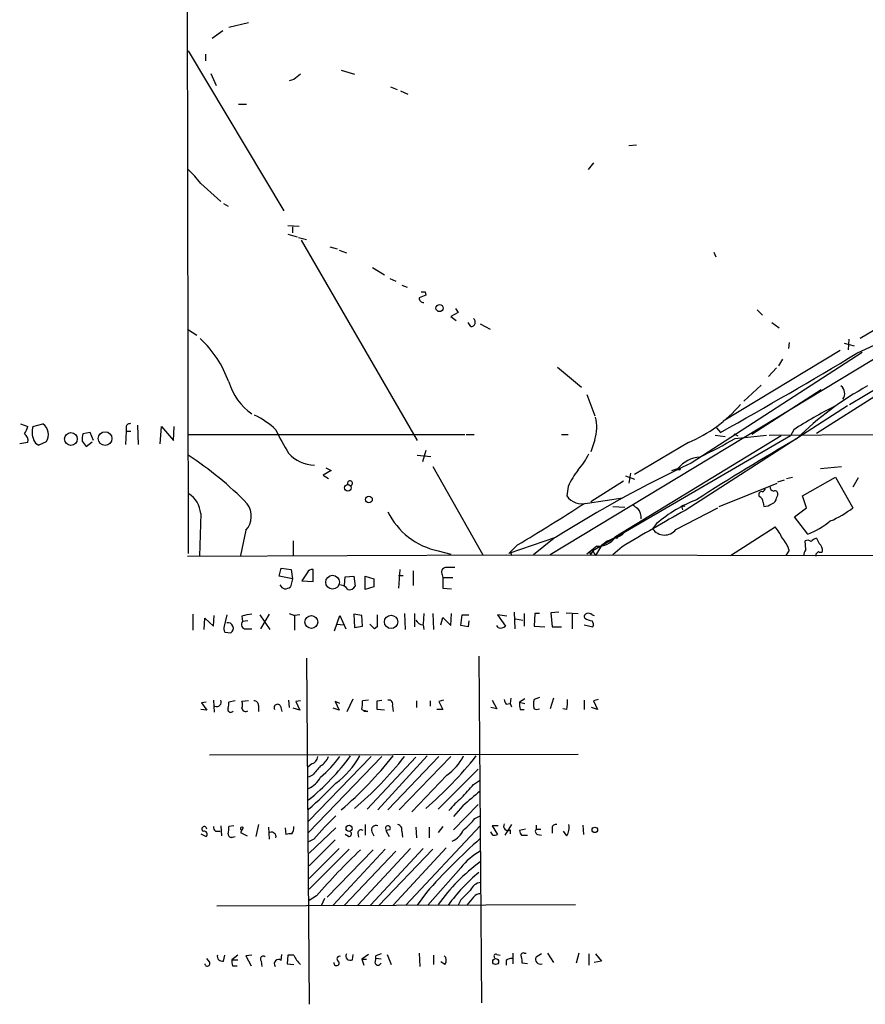
# Model space of a CAD drawing. Extents: x 0 to 962, y 1336 to 2226.
# Drawn here: x 0 to 108, y 1355 to 1480 of the extents above; entities that cross this region are included whole.
import ezdxf

# ---------------------------------------------------------------- set-up
doc = ezdxf.new("R2010")
doc.units = 0
doc.header["$MEASUREMENT"] = 0
doc.layers.add('MAIN', color=5, linetype='CONTINUOUS')

msp = doc.modelspace()

# ---------------------------------------------------------------- linework, layer by layer
at = {"layer": 'MAIN'}
for p, q in [((21.336, 1506.1921), (21.5053, 1412.4661)), ((24.5533, 1477.9981), (25.908, 1479.0141)), ((26.67, 1479.4374), (29.21, 1480.0301)), ((21.5053, 1476.3894), (33.6973, 1456.0694)), ((23.7067, 1475.9661), (23.7067, 1475.1194)), ((40.9787, 1473.9341), (42.672, 1473.4261)), ((24.384, 1473.5108), (25.0613, 1471.9868)), ((34.9673, 1472.7488), (34.3747, 1472.5794)), ((47.244, 1471.8174), (48.0907, 1471.4788)), ((48.514, 1471.3094), (49.4453, 1470.8861)), ((27.94, 1469.6161), (28.956, 1469.6161)), ((77.5547, 1464.3668), (78.5707, 1464.4514)), ((73.0673, 1462.1654), (72.39, 1461.3188)), ((23.114, 1459.5408), (25.654, 1457.2548)), ((25.9927, 1457.0008), (26.5853, 1456.6621)), ((34.2053, 1454.2068), (35.6447, 1454.1221)), ((34.798, 1454.0374), (34.798, 1453.2754)), ((137.0753, 1454.2914), (67.564, 1412.2968)), ((34.2053, 1453.1061), (35.3907, 1452.7674)), ((35.56, 1452.6828), (36.576, 1452.4288)), ((35.8987, 1452.3441), (50.6307, 1426.8594)), ((39.5393, 1451.4974), (40.4707, 1451.2434)), ((40.7247, 1451.0741), (41.656, 1450.7354)), ((88.392, 1450.8201), (88.646, 1450.2274)), ((44.958, 1448.8728), (46.482, 1447.9414)), ((122.428, 1448.9574), (107.0187, 1439.8134)), ((47.1593, 1447.4334), (47.9213, 1447.0948)), ((48.6833, 1446.5868), (49.3607, 1446.3328)), ((51.6467, 1445.7401), (51.7313, 1445.3168)), ((106.5953, 1437.9508), (121.7507, 1445.0628)), ((55.88, 1443.1154), (54.9487, 1442.6074)), ((54.9487, 1442.6074), (55.626, 1442.0994)), ((55.5413, 1443.6234), (55.88, 1443.1154)), ((93.8953, 1443.4541), (94.5727, 1442.7768)), ((57.4887, 1441.3374), (57.15, 1441.8454)), ((58.674, 1441.6761), (59.944, 1440.9988)), ((95.758, 1441.8454), (96.6893, 1441.1681)), ((21.4207, 1440.9988), (22.606, 1440.2368)), ((97.9593, 1439.3054), (97.8747, 1438.5434)), ((104.9867, 1439.2208), (106.2567, 1438.8821)), ((105.5793, 1439.7288), (105.4947, 1438.3741)), ((107.2727, 1438.0354), (85.5133, 1423.9808)), ((104.4787, 1438.2894), (89.5773, 1429.3148)), ((97.1127, 1437.1888), (96.6047, 1436.3421)), ((68.4953, 1436.1728), (71.5433, 1433.6328)), ((96.3507, 1436.0881), (95.3347, 1434.9874)), ((94.4033, 1433.8868), (92.202, 1431.8548)), ((105.664, 1431.4314), (109.6433, 1433.8021)), ((72.2207, 1432.7014), (73.2367, 1429.9921)), ((102.0233, 1433.2941), (93.218, 1427.6214)), ((101.4307, 1427.7908), (109.22, 1432.7014)), ((105.41, 1431.2621), (84.7513, 1417.9694)), ((0.1693, 1428.9761), (1.1007, 1428.6374)), ((1.778, 1428.6374), (3.048, 1428.9761)), ((15.0707, 1428.8068), (15.1553, 1426.3514)), ((9.0593, 1427.8754), (8.128, 1427.7061)), ((9.4827, 1426.8594), (9.0593, 1427.8754)), ((13.6313, 1428.0448), (13.5467, 1426.3514)), ((13.6313, 1428.5528), (13.6313, 1428.0448)), ((13.6313, 1428.0448), (14.224, 1428.0448)), ((17.9493, 1426.4361), (18.1187, 1428.6374)), ((18.1187, 1428.6374), (19.6427, 1426.8594)), ((19.6427, 1426.8594), (19.7273, 1428.6374)), ((21.59, 1427.6214), (56.7267, 1427.6214)), ((56.896, 1427.6214), (57.912, 1427.6214)), ((69.0033, 1427.6214), (69.85, 1427.6214)), ((88.5613, 1427.5368), (89.8313, 1427.3674)), ((88.7307, 1428.4681), (89.2387, 1427.8754)), ((90.932, 1427.7061), (91.44, 1427.4521)), ((91.1013, 1427.1134), (95.0807, 1427.5368)), ((95.4193, 1427.5368), (108.7967, 1427.6214)), ((98.552, 1428.2141), (98.1287, 1427.4521)), ((1.1007, 1426.6054), (0.0847, 1426.4361)), ((3.4713, 1426.6901), (2.54, 1426.2668)), ((8.5513, 1426.0974), (9.3133, 1426.6901)), ((73.2367, 1426.9441), (72.7287, 1425.4201)), ((98.1287, 1427.4521), (72.9827, 1412.8048)), ((96.9433, 1427.4521), (75.8613, 1414.5828)), ((85.1747, 1426.6054), (78.3167, 1422.5414)), ((51.7313, 1425.5894), (51.308, 1424.1501)), ((50.6307, 1424.9968), (52.4087, 1424.8274)), ((39.7087, 1423.0494), (38.6927, 1422.4568)), ((39.0313, 1423.3881), (39.7087, 1423.0494)), ((52.6627, 1423.5574), (59.0127, 1412.2968)), ((77.8087, 1422.7108), (77.5547, 1421.4408)), ((83.058, 1423.0494), (83.82, 1423.3034)), ((101.9387, 1423.3034), (104.648, 1423.5574)), ((38.6927, 1422.4568), (39.37, 1422.0334)), ((76.8773, 1421.6948), (72.7287, 1419.0701)), ((77.1313, 1422.3721), (78.3167, 1421.9488)), ((89.0693, 1418.4774), (96.4353, 1421.4408)), ((96.52, 1421.6101), (97.3667, 1421.8641)), ((97.6207, 1422.0334), (98.3827, 1422.2028)), ((99.6527, 1419.8321), (103.886, 1422.2028)), ((103.886, 1422.2028), (106.0873, 1418.3081)), ((106.7647, 1422.1181), (106.0873, 1420.9328)), ((69.85, 1421.0174), (69.6807, 1419.8321)), ((72.3053, 1418.9008), (76.7927, 1419.5781)), ((94.6573, 1418.9854), (94.742, 1418.4774)), ((96.3507, 1419.5781), (96.52, 1419.9168)), ((100.1607, 1418.3081), (99.6527, 1419.8321)), ((23.114, 1417.5461), (22.9447, 1412.1274)), ((75.5227, 1418.4774), (77.0467, 1418.3928)), ((83.566, 1415.5141), (88.9, 1418.3081)), ((84.328, 1418.3928), (84.4127, 1418.0541)), ((98.6367, 1417.1228), (100.1607, 1418.3081)), ((81.1107, 1416.2761), (80.6027, 1415.5988)), ((100.33, 1414.9214), (98.6367, 1417.1228)), ((28.8713, 1415.4294), (28.194, 1412.2121)), ((90.5087, 1412.2121), (96.1813, 1415.8528)), ((34.8827, 1414.0748), (34.8827, 1412.1274)), ((68.2413, 1414.4981), (62.3147, 1412.4661)), ((68.072, 1414.4134), (65.4473, 1412.2968)), ((74.8453, 1414.0748), (74.422, 1413.7361)), ((100.076, 1412.9741), (99.9913, 1414.0748)), ((53.34, 1412.8048), (54.9487, 1412.3814)), ((63.4153, 1413.5668), (62.3147, 1412.4661)), ((73.4907, 1413.3974), (72.2207, 1412.3814)), ((72.9827, 1412.8048), (72.7287, 1412.3814)), ((72.9827, 1412.8048), (73.3213, 1412.2121)), ((74.0833, 1413.4821), (73.3213, 1412.2121)), ((74.422, 1413.7361), (74.0833, 1413.4821)), ((76.708, 1413.3128), (75.5227, 1412.2968)), ((97.9593, 1412.8894), (97.536, 1412.2121)), ((21.4207, 1412.1274), (62.0607, 1412.2968)), ((62.0607, 1412.2968), (161.8827, 1412.1274)), ((101.346, 1412.3814), (101.346, 1412.1274)), ((33.1047, 1409.5874), (33.3587, 1410.6034)), ((33.3587, 1410.6034), (34.6287, 1410.4341)), ((34.6287, 1410.4341), (34.798, 1409.2488)), ((36.6607, 1410.0108), (35.9833, 1408.9948)), ((37.4227, 1408.9101), (37.4227, 1410.4341)), ((48.4293, 1410.4341), (48.26, 1408.0634)), ((50.1227, 1410.2648), (50.1227, 1408.4021)), ((34.798, 1409.2488), (33.1047, 1409.5874)), ((34.798, 1409.2488), (34.544, 1408.2328)), ((35.9833, 1408.9948), (37.4227, 1408.9101)), ((41.402, 1408.4021), (41.4867, 1409.5028)), ((41.4867, 1409.5028), (42.5873, 1409.5874)), ((42.5873, 1409.5874), (42.7567, 1408.3174)), ((44.0267, 1409.5874), (45.1273, 1409.2488)), ((44.0267, 1407.8941), (44.0267, 1409.5874)), ((45.1273, 1409.2488), (45.1273, 1408.2328)), ((48.26, 1409.6721), (48.8527, 1409.6721)), ((53.848, 1409.7568), (53.9327, 1409.4181)), ((53.9327, 1409.4181), (53.9327, 1408.0634)), ((53.9327, 1409.4181), (55.2027, 1409.4181)), ((45.1273, 1408.2328), (44.0267, 1407.8941)), ((53.9327, 1408.0634), (55.0333, 1407.9788)), ((62.992, 1405.0154), (63.0767, 1402.8988)), ((68.6647, 1405.0154), (67.6487, 1404.9308)), ((22.098, 1404.7614), (22.098, 1402.7294)), ((23.5373, 1402.8141), (23.622, 1404.2534)), ((23.622, 1404.2534), (24.7227, 1403.2374)), ((24.7227, 1403.2374), (24.8073, 1404.5921)), ((26.416, 1404.6768), (26.0773, 1403.2374)), ((28.3633, 1404.5074), (28.448, 1403.8301)), ((29.1253, 1403.9148), (28.448, 1403.8301)), ((30.6493, 1404.6768), (31.9193, 1402.8141)), ((31.8347, 1404.7614), (30.734, 1402.8988)), ((34.3747, 1404.8461), (35.052, 1404.5921)), ((35.7293, 1404.6768), (35.052, 1404.5921)), ((35.052, 1404.5921), (35.052, 1402.7294)), ((40.132, 1402.6448), (40.8093, 1404.5921)), ((40.8093, 1404.5921), (41.5713, 1402.8988)), ((43.6033, 1404.5921), (42.5873, 1404.7614)), ((42.5873, 1404.7614), (42.672, 1403.0681)), ((43.688, 1403.2374), (43.6033, 1404.5921)), ((49.022, 1404.8461), (49.1067, 1402.8141)), ((50.292, 1404.8461), (50.292, 1403.1528)), ((51.4773, 1404.8461), (51.3927, 1403.4914)), ((52.6627, 1404.8461), (52.7473, 1402.8141)), ((53.6787, 1403.4068), (53.9327, 1404.3381)), ((53.9327, 1404.3381), (54.9487, 1403.3221)), ((54.9487, 1403.3221), (55.0333, 1404.8461)), ((56.2187, 1403.3221), (56.388, 1404.6768)), ((56.388, 1404.6768), (57.2347, 1404.6768)), ((57.2347, 1403.9148), (57.15, 1403.1528)), ((62.0607, 1404.5074), (60.8753, 1404.6768)), ((60.8753, 1404.6768), (61.8913, 1403.2374)), ((63.1613, 1404.1688), (64.0927, 1403.9994)), ((64.262, 1404.8461), (64.262, 1403.2374)), ((65.6167, 1404.8461), (65.532, 1403.2374)), ((66.2093, 1404.8461), (65.6167, 1404.8461)), ((67.6487, 1404.9308), (67.818, 1403.1528)), ((69.596, 1404.9308), (71.12, 1404.8461)), ((70.358, 1404.7614), (70.358, 1402.8988)), ((72.898, 1404.6768), (73.152, 1404.5921)), ((28.8713, 1402.8988), (29.6333, 1402.8988)), ((40.386, 1403.4914), (41.3173, 1403.4068)), ((42.672, 1403.0681), (43.688, 1403.2374)), ((45.212, 1402.8988), (44.6193, 1403.4914)), ((45.5507, 1403.1528), (45.212, 1402.8988)), ((51.3927, 1403.4068), (51.4773, 1402.8141)), ((57.15, 1403.1528), (56.2187, 1403.3221)), ((60.96, 1403.0681), (60.7907, 1403.3221)), ((65.532, 1403.2374), (66.8867, 1403.1528)), ((67.818, 1403.1528), (69.0033, 1403.1528)), ((71.882, 1403.4068), (72.9827, 1403.1528)), ((26.162, 1402.4754), (26.924, 1402.3908)), ((36.576, 1399.1734), (36.9147, 1355.1468)), ((58.5047, 1399.4274), (58.8433, 1355.3161)), ((24.7227, 1393.8394), (24.8073, 1392.3154)), ((27.5167, 1393.7548), (26.67, 1393.5854)), ((29.21, 1393.7548), (28.3633, 1393.6701)), ((34.29, 1393.8394), (34.3747, 1392.9081)), ((35.814, 1393.7548), (35.2213, 1393.6701)), ((41.7407, 1392.4001), (42.5027, 1394.0088)), ((44.45, 1393.8394), (43.688, 1393.7548)), ((45.5507, 1393.7548), (46.1433, 1393.8394)), ((50.546, 1393.7548), (50.546, 1392.9081)), ((52.324, 1393.7548), (52.324, 1393.0774)), ((54.0173, 1393.8394), (53.4247, 1393.6701)), ((60.198, 1393.8394), (60.7907, 1392.7388)), ((62.5687, 1394.0934), (62.484, 1393.4161)), ((64.3467, 1394.0088), (63.6693, 1393.5854)), ((66.2093, 1394.1781), (65.532, 1393.9241)), ((67.9873, 1394.0934), (67.564, 1392.7388)), ((71.882, 1393.8394), (71.882, 1392.6541)), ((73.66, 1393.9241), (73.0673, 1393.7548)), ((73.0673, 1393.7548), (73.5753, 1392.6541)), ((23.876, 1392.5694), (23.114, 1392.6541)), ((23.7913, 1393.5854), (23.1987, 1393.5008)), ((23.1987, 1393.5008), (23.876, 1392.5694)), ((30.48, 1393.1621), (30.48, 1392.4001)), ((33.274, 1393.0774), (33.4433, 1392.4001)), ((35.7293, 1392.5694), (34.8827, 1392.8234)), ((35.2213, 1393.6701), (35.7293, 1392.5694)), ((40.7247, 1392.5694), (39.9627, 1392.8234)), ((40.8093, 1393.4161), (40.2167, 1393.6701)), ((40.2167, 1393.6701), (40.7247, 1392.5694)), ((46.482, 1392.5694), (45.5507, 1392.6541)), ((47.498, 1393.0774), (47.5827, 1392.4001)), ((53.9327, 1392.6541), (53.1707, 1392.6541)), ((53.4247, 1393.6701), (53.9327, 1392.6541)), ((60.7907, 1392.7388), (60.0287, 1392.9081)), ((61.976, 1393.3314), (62.484, 1393.4161)), ((62.484, 1393.4161), (62.6533, 1392.9928)), ((63.6693, 1393.5854), (64.3467, 1393.4161)), ((63.754, 1392.6541), (64.262, 1392.6541)), ((69.6807, 1392.6541), (69.1727, 1392.7388)), ((73.5753, 1392.6541), (72.8133, 1392.9081)), ((44.3653, 1392.4001), (43.8573, 1392.4001)), ((71.12, 1386.8968), (24.2147, 1386.8121)), ((44.7887, 1386.6428), (36.83, 1378.4301)), ((46.1433, 1386.6428), (36.83, 1376.9908)), ((44.2807, 1379.9541), (50.4613, 1386.5581)), ((51.9007, 1386.7274), (45.6353, 1379.8694)), ((53.4247, 1386.6428), (46.9053, 1379.8694)), ((54.9487, 1386.6428), (48.3447, 1379.8694)), ((37.2533, 1385.7114), (36.7453, 1385.2881)), ((58.42, 1385.0341), (53.34, 1379.9541)), ((37.338, 1384.2721), (36.83, 1384.0181)), ((54.4407, 1384.2721), (49.9533, 1379.6154)), ((57.8273, 1383.0868), (58.5893, 1383.5948)), ((58.42, 1380.5468), (55.2873, 1377.3294)), ((56.4727, 1380.3774), (55.2873, 1379.0228)), ((57.9967, 1378.7688), (58.674, 1379.1074)), ((25.654, 1377.8374), (25.7387, 1376.5674)), ((27.3473, 1377.8374), (26.67, 1377.7528)), ((28.5327, 1377.5834), (28.194, 1376.9908)), ((30.48, 1378.0068), (30.1413, 1376.4828)), ((31.75, 1377.6681), (31.8347, 1376.1441)), ((33.8667, 1377.5834), (33.9513, 1376.7368)), ((40.3013, 1377.5834), (36.9147, 1374.3661)), ((44.0267, 1378.0068), (44.0267, 1376.6521)), ((58.674, 1377.8374), (49.1913, 1367.7621)), ((50.4613, 1377.6681), (50.546, 1376.3134)), ((52.1547, 1377.6681), (52.1547, 1376.3134)), ((53.9327, 1377.7528), (53.34, 1376.9908)), ((60.96, 1377.8374), (60.198, 1377.8374)), ((60.198, 1377.8374), (60.8753, 1376.7368)), ((62.6533, 1378.0068), (61.8067, 1376.6521)), ((65.786, 1377.9221), (65.786, 1377.4141)), ((67.818, 1377.5834), (67.818, 1376.9061)), ((71.7127, 1377.9221), (71.7973, 1376.7368)), ((23.114, 1376.8214), (23.7913, 1376.4828)), ((24.9767, 1377.1601), (25.5693, 1377.1601)), ((27.178, 1376.3981), (27.5167, 1376.4828)), ((28.194, 1376.9908), (29.0407, 1376.5674)), ((41.91, 1376.4828), (41.4867, 1376.7368)), ((43.0953, 1376.9061), (43.18, 1376.3981)), ((44.8733, 1377.0754), (45.1273, 1376.5674)), ((47.1593, 1377.3294), (46.6513, 1377.2448)), ((46.6513, 1377.2448), (47.0747, 1376.4828)), ((48.6833, 1377.1601), (48.768, 1376.3981)), ((60.2827, 1376.6521), (60.0287, 1377.0754)), ((62.484, 1377.3294), (62.484, 1376.8214)), ((64.4313, 1377.4141), (63.6693, 1377.2448)), ((63.9233, 1376.6521), (64.6853, 1376.6521)), ((65.786, 1377.4141), (66.3787, 1377.4141)), ((65.9553, 1376.7368), (66.4633, 1376.6521)), ((69.6807, 1376.5674), (69.2573, 1377.1601)), ((37.5073, 1376.1441), (36.83, 1375.8054)), ((40.2167, 1376.0594), (36.9147, 1372.7574)), ((40.7247, 1374.9588), (36.9147, 1371.1488)), ((49.784, 1374.9588), (43.0953, 1367.7621)), ((51.3927, 1374.9588), (44.704, 1367.7621)), ((54.356, 1375.0434), (47.5827, 1367.7621)), ((41.9947, 1374.8741), (36.9147, 1369.7941)), ((45.0427, 1374.7894), (39.2007, 1368.7781)), ((46.5667, 1374.8741), (39.9627, 1367.7621)), ((47.9213, 1374.6201), (41.402, 1367.7621)), ((52.6627, 1374.8741), (45.72, 1367.6774)), ((56.2187, 1372.5034), (51.9853, 1367.7621)), ((37.846, 1368.9474), (36.9147, 1368.3548)), ((51.816, 1369.3708), (50.6307, 1367.7621)), ((57.8273, 1368.7781), (56.9807, 1367.7621)), ((25.146, 1367.6774), (70.7813, 1367.8468)), ((38.862, 1368.6088), (38.4387, 1367.6774)), ((56.2187, 1368.4394), (55.88, 1367.7621)), ((25.9927, 1360.6501), (26.162, 1361.4121)), ((27.8553, 1361.4121), (27.0933, 1360.8194)), ((29.6333, 1361.4121), (28.8713, 1361.3274)), ((28.8713, 1361.3274), (29.5487, 1360.0574)), ((33.3587, 1360.7348), (33.4433, 1361.4968)), ((34.2053, 1361.4121), (34.1207, 1360.3114)), ((34.9673, 1361.4121), (34.2053, 1361.4121)), ((42.418, 1360.8194), (42.5027, 1361.4968)), ((44.45, 1361.4968), (43.6033, 1360.9041)), ((46.0587, 1361.5814), (45.3813, 1361.3274)), ((46.8207, 1361.4968), (47.3287, 1360.2268)), ((50.8847, 1361.6661), (50.9693, 1359.9728)), ((52.7473, 1361.4121), (52.7473, 1360.2268)), ((60.7907, 1361.4968), (61.214, 1361.4121)), ((62.8227, 1361.6661), (62.8227, 1360.3114)), ((64.262, 1361.6661), (64.516, 1361.6661)), ((66.4633, 1361.5814), (65.786, 1361.1581)), ((67.2253, 1361.6661), (67.9873, 1360.4808)), ((71.2047, 1361.6661), (70.866, 1360.3961)), ((72.4747, 1361.5814), (72.4747, 1360.1421)), ((73.3213, 1361.5814), (74.0833, 1360.6501)), ((24.2147, 1360.5654), (23.876, 1360.9888)), ((27.0933, 1360.8194), (27.8553, 1360.8194)), ((27.178, 1360.0574), (27.7707, 1360.0574)), ((30.8187, 1360.6501), (30.9033, 1359.9728)), ((34.1207, 1360.3114), (34.9673, 1360.2268)), ((43.6033, 1360.9041), (43.8573, 1360.1421)), ((43.6033, 1360.9041), (44.196, 1360.9041)), ((46.0587, 1360.9041), (45.3813, 1360.9888)), ((54.1867, 1360.2268), (53.6787, 1360.5654)), ((61.976, 1360.7348), (61.976, 1360.1421)), ((64.6853, 1360.3114), (64.008, 1360.3961)), ((74.0833, 1360.6501), (73.152, 1360.4808))]:
    msp.add_line(p, q, dxfattribs=at)
for centre, radius in [((53.4935, 1443.6876), 0.4499), ((6.5988, 1427.0426), 0.8102), ((10.9503, 1427.0998), 0.8716), ((83.947, 1423.2188), 0.1526), ((41.817, 1420.8307), 0.4203), ((44.5135, 1419.3453), 0.4285), ((75.9883, 1414.5405), 0.1338), ((39.8947, 1408.829), 0.8757), ((37.188, 1403.7667), 0.8196), ((47.3286, 1403.7878), 0.8496), ((41.9897, 1377.5382), 0.3937), ((73.2474, 1377.3265), 0.3495), ((60.6333, 1360.5782), 0.3753)]:
    msp.add_circle(centre, radius, dxfattribs=at)
for centre, radius, start, end in [((204.7179, 1261.4096), 271.0711, 128.542738, 128.771917), ((13.4191, 1452.3858), 12.0493, 36.427952, 47.848435), ((135.9795, 1233.5062), 227.9506, 111.690314, 111.919506), ((51.3927, 1572.74), 127.0002, 269.885409, 270.114592), ((51.4633, 1444.964), 0.5788, 178.604026, 271.386078), ((57.4766, 1441.9059), 0.5685, 271.219304, 51.914657), ((13.9758, 1429.8681), 13.449, 19.286146, 47.68748), ((-235.8437, 2007.8732), 664.888, 299.2701518, 300.9996362), ((34.0438, 1436.5744), 7.7136, 197.070345, 235.125484), ((127.667, 1397.9811), 40.8889, 118.829763, 134.563433), ((103.7967, 1432.8214), 1.2448, 325.07661, 51.985739), ((78.106, 1443.2099), 18.0465, 293.059935, 319.256379), ((24.8608, 1419.7409), 11.5306, 47.293952, 63.68717), ((128.7844, 1381.5048), 55.6395, 116.778183, 122.912795), ((2.0129, 1427.6022), 1.7202, 327.977669, 53.005531), ((14.0922, 1428.534), 0.4613, 73.399492, 177.664214), ((68.7793, 1428.5157), 4.7263, 340.578256, 16.054798), ((-1.2067, 1429.1246), 2.3583, 323.023203, 348.077307), ((0.2008, 1426.891), 0.9442, 342.392196, 59.689835), ((3.8625, 1427.8929), 2.2135, 160.345305, 205.381882), ((10.4171, 1427.0284), 2.3873, 163.508337, 186.097947), ((55.2063, 1438.524), 24.7724, 204.594006, 212.398657), ((2.8364, 1427.2405), 1.0178, 196.930557, 253.069443), ((10.1619, 1427.8344), 2.3688, 206.571541, 227.162369), ((289.054, 1100.7504), 377.6807, 120.217163, 122.488417), ((53.6829, 1492.5102), 75.3451, 295.917114, 299.777102), ((37.6033, 1428.0904), 4.3636, 220.597592, 269.851627), ((66.5669, 1427.6371), 6.4037, 315.316968, 337.302363), ((-3.1872, 1387.2082), 45.1409, 44.443537, 56.837881), ((153.0104, 1280.5689), 158.5018, 115.204115, 122.331341), ((86.9017, 1420.753), 4.0002, 94.124396, 140.389007), ((81.6991, 1415.3474), 13.1358, 143.645237, 154.428076), ((42.104, 1421.4055), 0.3093, 281.186403, 205.695117), ((19.812, 1417.2921), 3.3118, 4.398705, 57.528808), ((94.4899, 1419.9517), 0.3971, 77.965703, 210.956335), ((94.4627, 1420.7803), 0.4537, 284.030118, 8.594459), ((96.0912, 1421.0067), 0.5873, 178.956068, 262.249334), ((96.1601, 1420.0649), 0.3892, 337.632677, 112.367323), ((26.8484, 1417.2282), 2.707, 318.355914, 35.916107), ((-118.3364, 1716.1706), 352.9911, 300.990121, 302.607147), ((71.6156, 1421.1211), 2.3249, 213.67093, 287.256555), ((92.2149, 1403.5264), 16.9073, 110.873549, 131.053849), ((93.8193, 1418.977), 0.8381, 0.574306, 66.812181), ((94.8477, 1419.8537), 1.3804, 265.608298, 311.260899), ((95.6098, 1419.5429), 0.7418, 281.525044, 2.720065), ((55.257, 1421.9163), 9.311, 206.23674, 258.118631), ((235.8233, 1147.7493), 309.583, 119.208254, 120.928398), ((79.4174, 1419.8321), 1.7455, 219.094018, 247.164754), ((77.1555, 1416.9848), 2.0112, 356.693431, 38.014658), ((84.6242, 1418.0121), 0.4823, 74.721961, 127.88436), ((98.5816, 1427.7743), 12.0807, 292.520523, 308.410713), ((95.6987, 1426.0879), 12.0888, 292.526204, 308.406364), ((75.9177, 1415.7966), 1.2151, 267.339628, 329.253777), ((82.1172, 1416.706), 1.8761, 216.169282, 320.556524), ((91.4059, 1411.7417), 6.3012, 25.087151, 40.724872), ((73.6355, 1416.0709), 2.6774, 266.89982, 326.234556), ((73.493, 1418.0494), 4.1984, 288.790127, 304.339975), ((94.7063, 1412.0795), 3.3523, 13.980697, 44.123764), ((100.3179, 1413.5428), 0.6243, 45.772378, 121.546171), ((101.5858, 1413.4115), 1.0138, 98.799871, 145.200119), ((270.9449, 1498.7347), 189.3281, 206.44709, 206.676246), ((62.4699, 1412.3673), 0.184, 302.480746, 147.519254), ((72.8557, 1412.5931), 0.2467, 59.048191, 239.02828), ((101.3466, 1412.1272), 1.527, 146.315136, 176.812677), ((186.1903, 1327.8758), 119.7487, 134.885409, 135.114591), ((101.9387, 1413.0586), 0.4232, 233.116564, 306.883436), ((101.1824, 1412.8953), 1.0254, 350.161958, 55.083969), ((37.2634, 1409.8233), 0.6312, 75.382563, 162.719079), ((54.339, 1410.0955), 0.5965, 96.517348, 214.59856), ((54.864, 1114.3383), 296.3504, 89.885409, 90.114591), ((33.9935, 1408.8253), 0.8725, 202.826965, 255.97172), ((33.698, 1409.5009), 1.5244, 273.158773, 303.708832), ((40.7158, 1407.1569), 1.3321, 33.60179, 93.262145), ((42.0089, 1408.7265), 0.8524, 257.561596, 331.318192), ((28.824, 1403.4392), 0.5424, 133.886948, 275.002223), ((29.8163, 1400.5444), 4.221, 92.484836, 110.135029), ((426.5504, 1403.9148), 381.0005, 179.885409, 180.114592), ((51.5196, 1404.6345), 1.2342, 210.968533, 264.098636), ((72.2913, 1404.4651), 0.3875, 100.497939, 213.11188), ((73.5424, 1407.1373), 3.2863, 241.348771, 258.691777), ((72.4324, 1404.2536), 0.6292, 42.268789, 109.661787), ((72.4506, 1403.4794), 0.6243, 328.458631, 44.22122), ((27.6455, 1403.026), 1.5824, 172.322568, 200.362373), ((26.576, 1402.9882), 0.6914, 300.221838, 103.380981), ((61.2986, 1403.8514), 0.8534, 246.622441, 313.988752), ((25.146, 1393.5854), 0.568, 243.434949, 26.565051), ((29.9014, 1393.1762), 0.5788, 358.604026, 91.395974), ((40.3439, 1393.4585), 3.3572, 346.136778, 5.063402), ((-229.6492, 1393.2045), 275.2005, 359.885409, 0.114571), ((47.0112, 1393.3102), 0.5397, 334.441701, 101.316179), ((62.6795, 1393.9837), 0.9594, 183.561805, 222.837328), ((67.3949, 1393.3314), 1.9549, 162.351018, 197.646189), ((65.2752, 1393.5854), 4.5029, 348.063699, 4.313801), ((26.924, 1392.6541), 0.3769, 153.441748, 333.441748), ((25.1051, 1393.3736), 1.5792, 339.609571, 7.70781), ((27.3476, 1393.2468), 1.1004, 337.370923, 22.624271), ((28.8289, 1392.8446), 0.4661, 182.607028, 309.48139), ((32.893, 1392.8658), 0.4359, 29.046943, 209.058435), ((44.9145, 1395.3176), 2.9688, 243.789688, 259.339205), ((66.0431, 1393.3318), 2.3873, 173.902053, 196.491663), ((65.8707, 1393.3309), 0.6821, 240.229073, 299.763636), ((18.0244, 1404.43), 29.935, 308.918552, 323.745812), ((36.9206, 1386.761), 1.1011, 287.587464, 353.837376), ((36.9704, 1387.6714), 2.6108, 302.002592, 336.797375), ((26.4597, 1397.6055), 18.058, 311.19864, 322.621167), ((33.842, 1392.0015), 10.8722, 306.449353, 330.981021), ((7.0244, 1419.1748), 51.9404, 310.82237, 321.339537), ((12.8736, 1415.0459), 45.9722, 310.404767, 321.842003), ((17.3247, 1419.5789), 52.4141, 311.028805, 321.187859), ((50.0131, 1390.2289), 7.4221, 306.622868, 331.850816), ((334.1563, 1130.8773), 390.2692, 139.283307, 139.512501), ((35.2416, 1385.7871), 3.58, 296.339591, 330.387327), ((0.7262, 1421.3846), 54.9543, 311.069886, 316.066547), ((-366.2846, 1763.2401), 569.5502, 317.899311, 318.128494), ((63.1244, 1372.9637), 10.8438, 128.978908, 141.021092), ((73.6526, 1362.3067), 24.9339, 126.922382, 133.552416), ((64.1055, 1353.8643), 34.6966, 133.319596, 140.049006), ((51.1756, 1384.1505), 8.6885, 308.272674, 321.727326), ((23.566, 1377.451), 0.3122, 353.211893, 248.720036), ((25.6782, 1377.8115), 0.9573, 183.51548, 222.879217), ((24.301, 1377.4987), 2.3826, 343.484793, 6.122164), ((28.3634, 1377.4987), 0.1893, 26.578587, 243.421413), ((33.4436, 1377.668), 1.5261, 326.305767, 3.185453), ((45.4095, 1377.3012), 0.5818, 67.16348, 202.83652), ((46.935, 1377.5501), 0.3146, 315.463506, 205.61211), ((48.0853, 1377.377), 0.6362, 340.063835, 81.86735), ((62.1998, 1377.8072), 0.5559, 149.255414, 300.744586), ((68.279, 1377.5646), 0.4614, 73.41494, 177.66472), ((68.1282, 1377.5835), 1.8554, 326.795544, 13.187651), ((23.5479, 1376.7844), 0.3876, 308.904542, 104.219102), ((27.0462, 1376.8402), 0.4613, 182.335786, 286.600508), ((32.131, 1376.4616), 0.57, 344.927405, 111.803276), ((34.5015, 1375.255), 1.5806, 82.299482, 110.370222), ((41.9562, 1376.8137), 0.3342, 262.051788, 51.549055), ((43.5187, 1376.906), 0.4234, 53.140927, 179.986468), ((113.0586, 1314.9862), 81.9045, 131.605689, 138.394311), ((53.8622, 1378.5852), 2.9733, 294.983483, 335.016517), ((60.4521, 1377.582), 0.9452, 259.675635, 296.597581), ((64.6262, 1377.3041), 0.9587, 183.546139, 222.848561), ((66.0964, 1377.1319), 0.4195, 137.724474, 250.347095), ((103.6962, 1311.5537), 87.3515, 133.620737, 138.925253), ((62.1769, 1368.0745), 7.424, 118.153613, 143.375525), ((72.7413, 1354.0831), 23.7876, 126.254382, 144.64729), ((72.1226, 1355.2242), 21.5381, 129.217814, 144.399762), ((58.9161, 1369.0198), 1.6286, 95.546065, 158.193364), ((353.1736, 1072.6948), 419.1027, 134.887825, 135.116999), ((58.6716, 1368.1567), 1.0483, 85.234089, 143.647143), ((25.8487, 1361.2681), 0.6346, 166.883564, 283.116436), ((31.0586, 1360.9182), 0.3598, 41.822669, 228.177331), ((37.4203, 1362.2693), 2.5985, 199.26195, 231.817138), ((40.7671, 1360.9464), 0.3224, 66.82241, 246.782742), ((42.1338, 1361.2972), 0.5559, 149.255414, 300.744586), ((43.0101, 1361.0733), 2.3848, 343.502805, 6.116527), ((53.5254, 1360.7295), 0.8306, 322.759016, 46.038967), ((60.6637, 1361.2851), 0.2469, 59.040224, 239.040224), ((64.1561, 1361.3698), 0.3147, 70.332702, 222.282263), ((23.9574, 1360.3472), 0.3373, 186.092582, 40.299188), ((28.6615, 1360.608), 1.5824, 172.322568, 200.362373), ((33.02, 1360.3115), 0.5421, 51.33524, 218.66476), ((40.3866, 1360.4152), 0.3455, 169.057489, 42.830299), ((45.6777, 1360.5231), 0.4016, 198.434949, 341.565051), ((62.8229, 1359.4642), 1.527, 93.187323, 123.684864), ((62.4431, 1360.6079), 1.5792, 352.29219, 20.390429), ((66.311, 1360.8643), 0.6016, 150.767793, 293.202342)]:
    msp.add_arc(centre, radius, start, end, dxfattribs=at)

doc.saveas('drawing.dxf')
